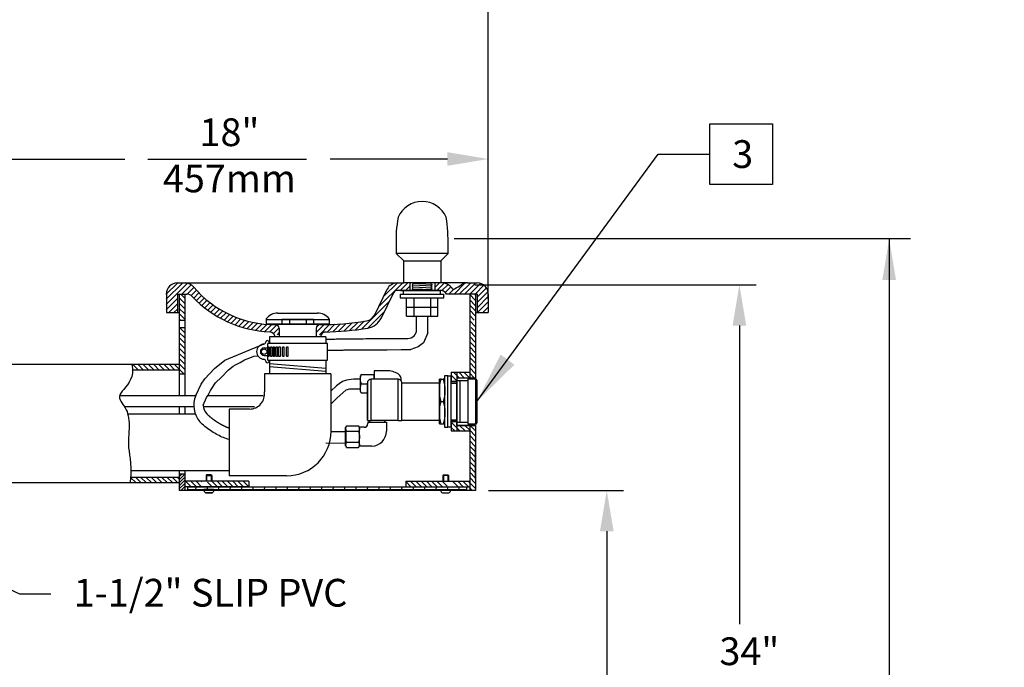
# Model space of a CAD drawing. Extents: x -15.8 to -5.5, y -15 to -7.2.
# Drawn here: x -12.6 to -10.3, y -11.4 to -9.9 of the extents above; entities that cross this region are included whole.
import ezdxf
from ezdxf.enums import TextEntityAlignment as Align

# ---------------------------------------------------------------- set-up
doc = ezdxf.new("R2010")
doc.units = 0
doc.header["$LTSCALE"] = 3
doc.header["$MEASUREMENT"] = 0
doc.layers.get('0').update_dxf_attribs({"linetype": 'CONTINUOUS'})
doc.layers.add('OBJ', color=7, linetype='CONTINUOUS')
doc.layers.add('TXT', color=4, linetype='CONTINUOUS')
doc.styles.add('ARIAL', font='ARIAL.TTF')
doc.styles.add('SIMPLEX', font='simplex')
doc.dimstyles.new('STANDARD$7', dxfattribs={"dimtxt": 0.19, "dimasz": 0.16, "dimexe": 0.13, "dimexo": 0.13, "dimgap": 0.09, "dimtad": 0, "dimtih": 1, "dimtoh": 1, "dimzin": 4, "dimdsep": 46, "dimtxsty": 'Standard', "dimcen": 0.03, "dimclrd": 1, "dimclre": 1, "dimclrt": 4, "dimadec": 0, "dimazin": 0, "dimtfac": 1, "dimtdec": 4, "dimtofl": 0, "dimtmove": 0, "dimatfit": 3, "dimfxl": 0, "dimtolj": 1, "dimtzin": 0, "dimarcsym": 0})

# ---------------------------------------------------------------- blocks, each defined once
blk = doc.blocks.new('*X60')
at = {"color": 0}
for p, q in [((38.511, 43.16), (38.366, 43.305)), ((38.687, 43.16), (38.437, 43.41)), ((39.418, 42.606), (38.614, 43.41)), ((39.247, 42.954), (38.791, 43.41)), ((45.884, 43.035), (45.655, 43.263)), ((46.06, 43.035), (45.747, 43.348)), ((46.588, 42.685), (45.871, 43.401)), ((46.588, 42.861), (46.039, 43.41)), ((46.588, 43.038), (46.215, 43.41)), ((45.481, 42.731), (45.304, 42.908)), ((45.573, 42.815), (45.396, 42.992)), ((45.662, 42.903), (45.485, 43.08)), ((45.752, 42.99), (45.572, 43.17)), ((39.992, 41.855), (39.041, 42.807)), ((45.083, 42.422), (44.903, 42.602)), ((45.187, 42.495), (45.008, 42.674)), ((45.288, 42.57), (45.109, 42.749)), ((45.386, 42.649), (45.208, 42.827)), ((46.588, 42.508), (46.213, 42.883)), ((46.508, 42.41), (46.213, 42.706)), ((39.782, 41.889), (39.212, 42.459)), ((44.394, 42.05), (44.201, 42.243)), ((44.517, 42.104), (44.327, 42.293)), ((44.636, 42.161), (44.449, 42.348)), ((44.753, 42.221), (44.568, 42.406)), ((44.866, 42.285), (44.683, 42.468)), ((44.976, 42.352), (44.794, 42.533)), ((46.332, 42.41), (46.213, 42.529)), ((40.197, 41.827), (39.902, 42.122)), ((40.397, 41.804), (40.11, 42.091)), ((40.592, 41.786), (40.313, 42.065)), ((40.783, 41.772), (40.511, 42.044)), ((40.969, 41.762), (40.704, 42.028)), ((41.152, 41.756), (40.892, 42.016)), ((41.419, 41.666), (41.077, 42.009)), ((41.525, 41.737), (41.257, 42.005)), ((41.518, 41.92), (41.441, 41.997)), ((43.094, 41.759), (42.856, 41.996)), ((43.259, 41.77), (43.023, 42.006)), ((43.418, 41.788), (43.191, 42.015)), ((43.572, 41.811), (43.352, 42.031)), ((43.72, 41.84), (43.506, 42.054)), ((43.863, 41.874), (43.655, 42.082)), ((44.002, 41.912), (43.798, 42.115)), ((44.136, 41.954), (43.937, 42.153)), ((44.267, 42), (44.071, 42.196)), ((42.833, 41.666), (42.775, 41.724)), ((42.97, 41.706), (42.777, 41.899))]:
    blk.add_line(p, q, dxfattribs=at)
blk = doc.blocks.new('*X54')
at = {"color": 0}
for p, q in [((-7.035, 24.255), (-6.983, 24.307)), ((-6.994, 24.119), (-6.806, 24.307)), ((-6.817, 24.119), (-6.629, 24.307)), ((-6.64, 24.119), (-6.457, 24.302)), ((-6.267, 24.138), (-6.099, 24.307)), ((-6.11, 24.119), (-5.922, 24.307)), ((-5.933, 24.119), (-5.745, 24.307)), ((-5.756, 24.119), (-5.569, 24.307)), ((-5.579, 24.119), (-5.392, 24.307)), ((-5.403, 24.119), (-5.215, 24.307)), ((-5.226, 24.119), (-5.038, 24.307)), ((-5.049, 24.119), (-4.875, 24.293)), ((0.43, 24.295), (0.442, 24.307)), ((0.431, 24.119), (0.619, 24.307)), ((0.608, 24.119), (0.795, 24.307)), ((0.785, 24.119), (0.972, 24.307)), ((0.961, 24.119), (1.149, 24.307)), ((1.138, 24.119), (1.326, 24.307)), ((1.315, 24.119), (1.502, 24.307)), ((1.492, 24.119), (1.679, 24.307)), ((2.013, 24.287), (2.033, 24.307)), ((2.022, 24.119), (2.21, 24.307)), ((2.199, 24.119), (2.386, 24.307)), ((2.376, 24.119), (2.563, 24.307)), ((-6.463, 24.119), (-6.457, 24.125)), ((1.668, 24.119), (1.823, 24.274)), ((2.552, 24.119), (2.59, 24.157))]:
    blk.add_line(p, q, dxfattribs=at)
blk = doc.blocks.new('*X58')
at = {"color": 0}
for p, q in [((89.962, 46.475), (90.141, 46.654)), ((89.962, 46.652), (89.965, 46.654)), ((89.962, 46.298), (90.149, 46.485)), ((89.962, 46.121), (90.149, 46.309)), ((89.962, 45.944), (90.149, 46.132)), ((89.962, 45.768), (90.149, 45.955)), ((89.962, 45.591), (90.149, 45.778)), ((89.962, 45.414), (90.149, 45.602)), ((89.962, 45.237), (90.149, 45.425)), ((89.993, 45.092), (90.149, 45.248))]:
    blk.add_line(p, q, dxfattribs=at)
blk = doc.blocks.new('*X55')
at = {"color": 0}
for p, q in [((2.59, 30.167), (2.729, 30.307)), ((2.59, 29.991), (2.778, 30.178)), ((2.59, 29.814), (2.778, 30.001)), ((2.59, 29.637), (2.778, 29.825)), ((2.59, 29.46), (2.778, 29.648)), ((2.738, 29.432), (2.778, 29.471))]:
    blk.add_line(p, q, dxfattribs=at)
blk = doc.blocks.new('*X53')
at = {"color": 0}
for p, q in [((-7.035, 27.967), (-7.015, 27.987)), ((-7.026, 27.799), (-6.838, 27.987)), ((-6.849, 27.799), (-6.662, 27.987)), ((-6.597, 27.874), (-6.485, 27.987)), ((-6.672, 27.799), (-6.597, 27.874)), ((-6.597, 27.697), (-6.41, 27.885)), ((-6.454, 27.664), (-6.41, 27.708)), ((-6.597, 26.283), (-6.556, 26.324)), ((-6.597, 26.106), (-6.41, 26.294)), ((-7.222, 26.012), (-7.045, 26.189)), ((-7.222, 26.189), (-7.222, 26.189)), ((-7.222, 25.835), (-7.035, 26.023)), ((-7.035, 26.023), (-6.868, 26.189)), ((-6.879, 26.002), (-6.691, 26.189)), ((-6.702, 26.002), (-6.597, 26.106)), ((-6.525, 26.002), (-6.41, 26.117)), ((-7.222, 25.658), (-7.035, 25.846)), ((-7.222, 25.481), (-7.035, 25.669)), ((-7.222, 25.305), (-7.035, 25.492)), ((-7.222, 25.128), (-7.035, 25.315)), ((-7.222, 24.951), (-7.035, 25.139)), ((-7.222, 24.774), (-7.035, 24.962)), ((-7.222, 24.598), (-7.035, 24.785)), ((-7.222, 24.421), (-7.035, 24.608)), ((-7.222, 24.244), (-7.035, 24.432)), ((-7.222, 24.067), (-7.035, 24.255)), ((-7.119, 23.994), (-7.035, 24.078))]:
    blk.add_line(p, q, dxfattribs=at)
blk = doc.blocks.new('*X59')
at = {"color": 0}
for p, q in [((36.088, 42.932), (35.776, 43.243)), ((36.161, 43.035), (35.861, 43.334)), ((36.337, 43.035), (35.979, 43.394)), ((36.514, 43.035), (36.139, 43.41)), ((36.691, 43.035), (36.316, 43.41)), ((36.868, 43.035), (36.503, 43.4)), ((37.165, 43.092), (36.975, 43.282)), ((37.28, 43.154), (37.072, 43.361)), ((37.448, 43.162), (37.204, 43.406)), ((37.523, 43.264), (37.377, 43.41)), ((36.088, 42.578), (35.713, 42.953)), ((36.088, 42.755), (35.722, 43.12)), ((37.045, 43.035), (36.877, 43.203)), ((36.079, 42.41), (35.713, 42.776)), ((35.902, 42.41), (35.713, 42.599)), ((35.725, 42.41), (35.713, 42.423))]:
    blk.add_line(p, q, dxfattribs=at)
blk = doc.blocks.new('*X57')
at = {"color": 0}
for p, q in [((-7.222, 30.608), (-7.084, 30.746)), ((-7.222, 30.431), (-7.035, 30.619)), ((-7.222, 30.254), (-7.035, 30.442)), ((-7.222, 30.078), (-7.035, 30.265)), ((-7.222, 29.901), (-7.035, 30.088)), ((-7.222, 29.724), (-7.035, 29.912)), ((-7.222, 29.547), (-7.035, 29.735)), ((-7.222, 29.371), (-7.035, 29.558)), ((-7.222, 29.194), (-7.035, 29.381)), ((-7.188, 29.051), (-7.035, 29.205))]:
    blk.add_line(p, q, dxfattribs=at)
blk = doc.blocks.new('*X56')
at = {"color": 0}
for p, q in [((-7.222, 31.845), (-7.196, 31.871)), ((-7.222, 31.669), (-7.035, 31.856)), ((-7.222, 31.492), (-7.035, 31.679)), ((-7.222, 31.315), (-7.035, 31.503)), ((-7.222, 31.138), (-7.035, 31.326)), ((-7.187, 30.996), (-7.035, 31.149))]:
    blk.add_line(p, q, dxfattribs=at)

msp = doc.modelspace()

# ---------------------------------------------------------------- hatches: boundary and pattern name
at = {"layer": 'OBJ'}
h = msp.add_hatch(dxfattribs=at)
h.set_pattern_fill('ANSI31', color=256, scale=0.068434, style=0)
h.set_pattern_definition([(45, (-14.503587, -14.0936674), (0.0035259184, -0.0035259184), [])])
h.paths.add_polyline_path([(-12.2506, -10.9244), (-12.2506, -10.9416), (-12.2378, -10.9416), (-12.2378, -10.9031), (-12.2506, -10.9031), (-12.2506, -10.9116)])
h = msp.add_hatch(dxfattribs=at)
h.set_pattern_fill('ANSI31', color=256, scale=0.068434, angle=29.7176, style=0)
h.set_pattern_definition([(74.71756, (-14.503587, -14.093667), (0.02462266, -0.00672789), [])])
h.paths.add_polyline_path([(-12.2311, -10.933), (-12.2311, -10.9398), (-11.5857, -10.9398), (-11.5857, -10.933)])

# ---------------------------------------------------------------- linework, layer by layer
for p, q in [((-11.7489, -10.377), (-11.7489, -10.3941)), ((-11.6292, -10.3941), (-11.6292, -10.377)), ((-11.6292, -10.3941), (-11.7489, -10.3941)), ((-11.7489, -10.3941), (-11.7318, -10.4112)), ((-11.6463, -10.4112), (-11.6292, -10.3941)), ((-11.7318, -10.4112), (-11.6463, -10.4112)), ((-11.7318, -10.4625), (-11.7318, -10.4112)), ((-11.6463, -10.4112), (-11.6463, -10.4625)), ((-12.2549, -10.4625), (-12.2371, -10.4625)), ((-12.2371, -10.4625), (-11.7318, -10.4625)), ((-11.6463, -10.4625), (-11.7318, -10.4625)), ((-11.7179, -10.4625), (-11.7179, -10.4796)), ((-11.7096, -10.4636), (-11.7123, -10.4658)), ((-11.7123, -10.4658), (-11.7096, -10.4679)), ((-11.7096, -10.4679), (-11.7123, -10.47)), ((-11.711, -10.4625), (-11.7096, -10.4636)), ((-11.6662, -10.4658), (-11.7096, -10.4636)), ((-11.6662, -10.47), (-11.7096, -10.4679)), ((-11.6675, -10.4625), (-11.6689, -10.4636)), ((-11.6689, -10.4636), (-11.6662, -10.4658)), ((-11.6662, -10.4658), (-11.6689, -10.4679)), ((-11.6689, -10.4679), (-11.6662, -10.47)), ((-11.6602, -10.4625), (-11.6602, -10.4796)), ((-11.5845, -10.4625), (-11.6463, -10.4625)), ((-11.5845, -10.4625), (-11.577, -10.4625)), ((-11.577, -10.4625), (-11.562, -10.4625)), ((-12.2805, -10.4882), (-12.2805, -10.5309)), ((-12.2549, -10.4882), (-12.2506, -10.4882)), ((-12.2549, -10.4882), (-12.2549, -10.5309)), ((-12.2506, -10.4882), (-12.2506, -10.6507)), ((-12.2506, -10.4882), (-12.2332, -10.4882)), ((-12.2378, -10.4882), (-12.2378, -10.7229)), ((-11.7989, -10.5358), (-11.7699, -10.4768)), ((-11.7835, -10.5433), (-11.7545, -10.4844)), ((-11.6474, -10.4796), (-11.7468, -10.4796)), ((-11.6518, -10.4796), (-11.7415, -10.4796)), ((-11.7397, -10.4881), (-11.6388, -10.4881)), ((-11.7397, -10.4881), (-11.7397, -10.4966)), ((-11.7395, -10.4796), (-11.6474, -10.4796)), ((-11.732, -10.4881), (-11.732, -10.4796)), ((-11.7123, -10.47), (-11.7096, -10.4722)), ((-11.7096, -10.4722), (-11.7123, -10.4743)), ((-11.7123, -10.4743), (-11.7096, -10.4765)), ((-11.7096, -10.4765), (-11.7123, -10.4786)), ((-11.7123, -10.4786), (-11.711, -10.4796)), ((-11.6662, -10.4743), (-11.7096, -10.4722)), ((-11.6662, -10.4786), (-11.7096, -10.4765)), ((-11.6662, -10.47), (-11.6689, -10.4722)), ((-11.6689, -10.4722), (-11.6662, -10.4743)), ((-11.6662, -10.4743), (-11.6689, -10.4765)), ((-11.6689, -10.4765), (-11.6662, -10.4786)), ((-11.6662, -10.4786), (-11.6675, -10.4796)), ((-11.6465, -10.4881), (-11.6465, -10.4796)), ((-11.6388, -10.4966), (-11.6388, -10.4881)), ((-11.562, -10.4882), (-11.6326, -10.4882)), ((-11.5791, -10.4882), (-11.5791, -10.6812)), ((-11.5662, -10.4882), (-11.5662, -10.6812)), ((-11.562, -10.4882), (-11.562, -10.5309)), ((-11.5363, -10.4882), (-11.5363, -10.4882)), ((-11.5363, -10.4882), (-11.5363, -10.4882)), ((-11.5363, -10.4882), (-11.5363, -10.5309)), ((-11.7397, -10.4966), (-11.6388, -10.4966)), ((-11.7255, -10.5181), (-11.7255, -10.4966)), ((-11.7085, -10.4966), (-11.7085, -10.5181)), ((-11.67, -10.4966), (-11.67, -10.5181)), ((-11.653, -10.5181), (-11.653, -10.4966)), ((-12.2805, -10.5309), (-12.2506, -10.5309)), ((-12.0229, -10.5322), (-11.9309, -10.5322)), ((-11.7255, -10.5181), (-11.653, -10.5181)), ((-11.7255, -10.5395), (-11.7255, -10.5181)), ((-11.7085, -10.5181), (-11.7085, -10.5395)), ((-11.67, -10.5181), (-11.67, -10.5395)), ((-11.653, -10.5395), (-11.653, -10.5181)), ((-11.5662, -10.5309), (-11.5363, -10.5309)), ((-12.2506, -10.5481), (-12.2378, -10.5481)), ((-12.0496, -10.545), (-12.0496, -10.5579)), ((-12.0496, -10.545), (-12.0496, -10.5472)), ((-12.0496, -10.5472), (-11.9041, -10.5472)), ((-12.0496, -10.5579), (-11.9041, -10.5579)), ((-11.9041, -10.5579), (-12.0496, -10.5579)), ((-11.9255, -10.5579), (-12.0282, -10.5579)), ((-11.9405, -10.5472), (-12.0132, -10.5472)), ((-12.0132, -10.5472), (-12.0132, -10.5579)), ((-11.9961, -10.5472), (-11.9961, -10.5579)), ((-11.9576, -10.5472), (-11.9576, -10.5579)), ((-11.951, -10.5579), (-11.9512, -10.5577)), ((-11.9419, -10.5579), (-11.9419, -10.5578)), ((-11.9405, -10.5472), (-11.9405, -10.5579)), ((-11.9041, -10.545), (-11.9041, -10.5579)), ((-11.9041, -10.545), (-11.9041, -10.5472)), ((-11.7255, -10.5395), (-11.653, -10.5395)), ((-11.711, -10.5395), (-11.7096, -10.5406)), ((-11.6764, -10.5779), (-11.6764, -10.5395)), ((-11.6675, -10.5395), (-11.6689, -10.5406)), ((-11.5791, -10.55), (-11.5662, -10.5635)), ((-12.2506, -10.5652), (-12.2378, -10.5652)), ((-12.0196, -10.5673), (-12.0196, -10.5867)), ((-12.0196, -10.5737), (-12.0196, -10.5819)), ((-11.9341, -10.5673), (-11.9341, -10.5867)), ((-11.9076, -10.6019), (-12.0461, -10.6019)), ((-12.0461, -10.6404), (-12.0461, -10.6019)), ((-12.043, -10.6019), (-12.043, -10.5995)), ((-11.9118, -10.5867), (-12.0419, -10.5867)), ((-12.0419, -10.5867), (-12.0419, -10.6019)), ((-11.9118, -10.602), (-11.912, -10.6019)), ((-11.9118, -10.5867), (-11.9118, -10.6019)), ((-11.9076, -10.6404), (-11.9076, -10.6019)), ((-12.0546, -10.6126), (-12.0461, -10.6126)), ((-12.0427, -10.6104), (-12.0461, -10.6104)), ((-12.0427, -10.6318), (-12.0427, -10.6104)), ((-12.0362, -10.6104), (-12.04, -10.6104)), ((-12.04, -10.6318), (-12.04, -10.6104)), ((-12.0362, -10.6318), (-12.0362, -10.6104)), ((-12.0301, -10.6104), (-12.0335, -10.6104)), ((-12.0335, -10.6318), (-12.0335, -10.6104)), ((-12.0301, -10.6318), (-12.0301, -10.6104)), ((-12.0236, -10.6104), (-12.0274, -10.6104)), ((-12.0274, -10.6318), (-12.0274, -10.6104)), ((-12.0236, -10.6318), (-12.0236, -10.6104)), ((-12.0209, -10.6318), (-12.0209, -10.6104)), ((-12.0164, -10.6104), (-12.0209, -10.6104)), ((-12.0164, -10.6318), (-12.0164, -10.6104)), ((-12.0079, -10.6104), (-12.0123, -10.6104)), ((-12.0123, -10.6318), (-12.0123, -10.6104)), ((-12.0079, -10.6318), (-12.0079, -10.6104)), ((-11.9987, -10.6104), (-12.0031, -10.6104)), ((-12.0031, -10.6318), (-12.0031, -10.6104)), ((-11.9987, -10.6318), (-11.9987, -10.6104)), ((-12.2506, -10.6507), (-12.7681, -10.6507)), ((-12.3452, -10.6635), (-12.3581, -10.6507)), ((-12.3331, -10.6635), (-12.346, -10.6507)), ((-12.321, -10.6635), (-12.3339, -10.6507)), ((-12.3089, -10.6635), (-12.3218, -10.6507)), ((-12.2968, -10.6635), (-12.3097, -10.6507)), ((-12.2847, -10.6635), (-12.2976, -10.6507)), ((-12.2726, -10.6635), (-12.2855, -10.6507)), ((-12.2605, -10.6635), (-12.2734, -10.6507)), ((-12.2506, -10.6614), (-12.2613, -10.6507)), ((-12.2506, -10.6507), (-12.2506, -10.6635)), ((-12.0546, -10.6297), (-12.0461, -10.6297)), ((-12.0461, -10.6318), (-12.0427, -10.6318)), ((-12.0461, -10.6404), (-11.9076, -10.6404)), ((-12.043, -10.6428), (-12.043, -10.6404)), ((-12.0419, -10.6404), (-12.0419, -10.6724)), ((-12.0419, -10.6428), (-12.0419, -10.6404)), ((-11.9118, -10.6603), (-12.0419, -10.649)), ((-12.04, -10.6318), (-12.0362, -10.6318)), ((-12.0335, -10.6318), (-12.0301, -10.6318)), ((-12.0274, -10.6318), (-12.0236, -10.6318)), ((-12.0209, -10.6318), (-12.0164, -10.6318)), ((-12.0123, -10.6318), (-12.0079, -10.6318)), ((-12.0031, -10.6318), (-11.9987, -10.6318)), ((-11.9118, -10.6404), (-11.9118, -10.6724)), ((-12.2506, -10.6635), (-12.3586, -10.6635)), ((-12.2506, -10.6635), (-12.2506, -10.7229)), ((-12.2506, -10.6721), (-12.2378, -10.6721)), ((-11.8999, -10.6724), (-12.0538, -10.6724)), ((-12.0538, -10.6724), (-12.0538, -10.7139)), ((-11.9118, -10.6672), (-12.0419, -10.6558)), ((-11.8999, -10.6724), (-11.8999, -10.7422)), ((-11.8299, -10.6738), (-11.8019, -10.6737)), ((-11.8299, -10.6738), (-11.8019, -10.6737)), ((-11.8019, -10.6737), (-11.7998, -10.6773)), ((-11.8019, -10.6737), (-11.7998, -10.6845)), ((-11.7717, -10.6651), (-11.7998, -10.6651)), ((-11.7998, -10.6651), (-11.7998, -10.674)), ((-11.7998, -10.6651), (-11.7998, -10.6849)), ((-11.6218, -10.6683), (-11.5791, -10.6683)), ((-11.6218, -10.6683), (-11.6218, -10.6904)), ((-11.6218, -10.6683), (-11.6218, -10.6904)), ((-11.609, -10.6683), (-11.609, -10.6904)), ((-11.609, -10.6683), (-11.609, -10.6904)), ((-11.8298, -10.6951), (-11.8158, -10.6951)), ((-11.8158, -10.697), (-11.8158, -10.6989)), ((-11.7375, -10.6888), (-11.7375, -10.6847)), ((-11.6451, -10.6849), (-11.6493, -10.6849)), ((-11.6493, -10.7106), (-11.6493, -10.6849)), ((-11.6493, -10.6935), (-11.6493, -10.779)), ((-11.6451, -10.6849), (-11.6407, -10.6849)), ((-11.6365, -10.6849), (-11.6407, -10.6849)), ((-11.6365, -10.7698), (-11.6365, -10.6764)), ((-11.6365, -10.6764), (-11.6301, -10.6764)), ((-11.6365, -10.7106), (-11.6365, -10.6849)), ((-11.6301, -10.7698), (-11.6301, -10.6764)), ((-11.6301, -10.7287), (-11.6301, -10.6771)), ((-11.6301, -10.6771), (-11.6219, -10.6771)), ((-11.6219, -10.7287), (-11.6219, -10.6771)), ((-11.6219, -10.6935), (-11.609, -10.6935)), ((-11.609, -10.6904), (-11.6218, -10.6904)), ((-11.6218, -10.6904), (-11.609, -10.6904)), ((-11.609, -10.6812), (-11.5662, -10.6812)), ((-11.609, -10.785), (-11.609, -10.6875)), ((-11.609, -10.6875), (-11.6022, -10.6875)), ((-11.609, -10.6904), (-11.609, -10.7821)), ((-11.6022, -10.6875), (-11.6022, -10.785)), ((-11.6022, -10.6875), (-11.5835, -10.6875)), ((-11.5835, -10.6841), (-11.5835, -10.7884)), ((-11.5835, -10.6841), (-11.5659, -10.6841)), ((-11.5659, -10.6841), (-11.5659, -10.7884)), ((-11.5627, -10.6873), (-11.5627, -10.7852)), ((-11.8298, -10.7165), (-11.8158, -10.7165)), ((-11.6493, -10.7619), (-11.6493, -10.7106)), ((-11.6365, -10.7619), (-11.6365, -10.7106)), ((-12.2126, -10.7229), (-12.3882, -10.7229)), ((-12.0564, -10.7229), (-12.185, -10.7229)), ((-11.8999, -10.7422), (-11.8999, -10.805)), ((-11.6451, -10.7363), (-11.6407, -10.7363)), ((-11.6301, -10.7954), (-11.6301, -10.7287)), ((-11.6219, -10.7954), (-11.6219, -10.7287)), ((-12.2171, -10.7485), (-12.377, -10.7485)), ((-12.3697, -10.765), (-12.2138, -10.765)), ((-12.2506, -10.7485), (-12.2506, -10.765)), ((-12.2378, -10.7485), (-12.2378, -10.765)), ((-12.0767, -10.7485), (-12.1948, -10.7485)), ((-12.1351, -10.7537), (-12.1351, -10.9077)), ((-12.0881, -10.7537), (-12.1351, -10.7537)), ((-11.6493, -10.7876), (-11.6493, -10.7619)), ((-11.6365, -10.7876), (-11.6365, -10.7619)), ((-11.8147, -10.7838), (-11.7716, -10.7838)), ((-11.8147, -10.7838), (-11.8147, -10.7873)), ((-11.7445, -10.7801), (-11.8072, -10.7801)), ((-11.7716, -10.7838), (-11.7716, -10.8048)), ((-11.6493, -10.7876), (-11.6451, -10.7876)), ((-11.6451, -10.7876), (-11.6407, -10.7876)), ((-11.6407, -10.7876), (-11.6365, -10.7876)), ((-11.6365, -10.7961), (-11.6365, -10.7698)), ((-11.6301, -10.7961), (-11.6301, -10.7698)), ((-11.609, -10.779), (-11.6219, -10.779)), ((-11.6218, -10.7821), (-11.6218, -10.8042)), ((-11.609, -10.7821), (-11.6218, -10.7821)), ((-11.609, -10.7821), (-11.6218, -10.7821)), ((-11.6218, -10.7821), (-11.609, -10.7821)), ((-11.6218, -10.7821), (-11.6218, -10.7961)), ((-11.609, -10.7913), (-11.609, -10.7821)), ((-11.609, -10.7821), (-11.609, -10.8042)), ((-11.609, -10.7821), (-11.609, -10.8042)), ((-11.6022, -10.785), (-11.609, -10.785)), ((-11.5835, -10.785), (-11.6022, -10.785)), ((-11.5659, -10.7884), (-11.5835, -10.7884)), ((-11.866, -10.8386), (-11.866, -10.7963)), ((-11.8659, -10.8002), (-11.8659, -10.8346)), ((-11.864, -10.7927), (-11.836, -10.7927)), ((-11.864, -10.8051), (-11.836, -10.8051)), ((-11.834, -10.839), (-11.834, -10.7958)), ((-11.8233, -10.7958), (-11.834, -10.7958)), ((-11.6301, -10.7961), (-11.6365, -10.7961)), ((-11.6219, -10.7954), (-11.6301, -10.7954)), ((-11.6218, -10.8042), (-11.5791, -10.8042)), ((-11.609, -10.7913), (-11.5662, -10.7913)), ((-11.5662, -10.7913), (-11.609, -10.7913)), ((-11.5791, -10.7913), (-11.5791, -10.9416)), ((-11.5662, -10.7913), (-11.5662, -10.9416)), ((-11.864, -10.8298), (-11.836, -10.8298)), ((-11.864, -10.8421), (-11.836, -10.8421)), ((-11.8058, -10.839), (-11.834, -10.839)), ((-11.5662, -10.9159), (-11.5662, -10.8427)), ((-12.3624, -10.8957), (-12.1351, -10.8957)), ((-12.2506, -10.8957), (-12.2506, -10.9116)), ((-12.2378, -10.8957), (-12.2378, -10.9416)), ((-12.2506, -10.9244), (-12.7681, -10.9244)), ((-12.3505, -10.9244), (-12.3633, -10.9116)), ((-12.2506, -10.9116), (-12.3632, -10.9116)), ((-12.3384, -10.9244), (-12.3512, -10.9116)), ((-12.3263, -10.9244), (-12.3391, -10.9116)), ((-12.3142, -10.9244), (-12.327, -10.9116)), ((-12.3021, -10.9244), (-12.3149, -10.9116)), ((-12.29, -10.9244), (-12.3028, -10.9116)), ((-12.2779, -10.9244), (-12.2907, -10.9116)), ((-12.2658, -10.9244), (-12.2786, -10.9116)), ((-12.2537, -10.9244), (-12.2665, -10.9116)), ((-12.2506, -10.9154), (-12.2544, -10.9116)), ((-12.2506, -10.9031), (-12.2378, -10.9031)), ((-12.2506, -10.9116), (-12.2506, -10.9244)), ((-12.2506, -10.9244), (-12.2506, -10.9416)), ((-12.2506, -10.9244), (-12.2506, -10.9416)), ((-12.0899, -10.9202), (-12.2378, -10.9202)), ((-12.1873, -10.9056), (-12.1887, -10.907)), ((-12.1887, -10.907), (-12.1887, -10.9202)), ((-12.1887, -10.907), (-12.1757, -10.907)), ((-12.177, -10.9056), (-12.1873, -10.9056)), ((-12.1873, -10.907), (-12.1873, -10.9202)), ((-12.1757, -10.907), (-12.177, -10.9056)), ((-12.177, -10.907), (-12.177, -10.9202)), ((-12.1757, -10.907), (-12.1757, -10.9202)), ((-12.0025, -10.9077), (-12.1351, -10.9077)), ((-12.0899, -10.9202), (-12.0899, -10.933)), ((-11.7269, -10.9202), (-11.5791, -10.9202)), ((-11.7269, -10.9202), (-11.7269, -10.933)), ((-11.6412, -10.907), (-11.6398, -10.9056)), ((-11.6282, -10.907), (-11.6412, -10.907)), ((-11.6412, -10.907), (-11.6412, -10.9202)), ((-11.6398, -10.9056), (-11.6296, -10.9056)), ((-11.6398, -10.907), (-11.6398, -10.9202)), ((-11.6296, -10.9056), (-11.6282, -10.907)), ((-11.6296, -10.907), (-11.6296, -10.9202)), ((-11.6282, -10.907), (-11.6282, -10.9202)), ((-11.5662, -10.9416), (-12.2506, -10.9416)), ((-12.2506, -10.9416), (-12.2506, -10.9416)), ((-12.0899, -10.933), (-12.2378, -10.933)), ((-12.2311, -10.933), (-11.5791, -10.933)), ((-12.2311, -10.9398), (-12.2311, -10.933)), ((-12.2311, -10.9398), (-11.5857, -10.9398)), ((-12.1943, -10.9413), (-12.1935, -10.9398)), ((-12.1708, -10.9398), (-12.1935, -10.9398)), ((-12.1748, -10.9473), (-12.1895, -10.9473)), ((-12.1895, -10.9473), (-12.1748, -10.9473)), ((-12.17, -10.9413), (-12.1708, -10.9398)), ((-11.7269, -10.933), (-11.5791, -10.933)), ((-11.6468, -10.9413), (-11.646, -10.9398)), ((-11.646, -10.9398), (-11.6233, -10.9398)), ((-11.642, -10.9473), (-11.6273, -10.9473)), ((-11.6226, -10.9413), (-11.6233, -10.9398)), ((-11.5857, -10.9398), (-11.5857, -10.933))]:
    msp.add_line(p, q, dxfattribs=at)
msp.add_lwpolyline([(-11.9118, -10.5923), (-11.9083, -10.5922), (-11.9049, -10.5922), (-11.9018, -10.5921), (-11.8988, -10.592), (-11.896, -10.592), (-11.8933, -10.5919), (-11.8907, -10.5919), (-11.8883, -10.5918), (-11.8859, -10.5918), (-11.8836, -10.5918), (-11.8814, -10.5917), (-11.8792, -10.5917), (-11.8771, -10.5917), (-11.8749, -10.5916), (-11.8727, -10.5916), (-11.8706, -10.5916), (-11.8684, -10.5916), (-11.8661, -10.5915), (-11.8639, -10.5915), (-11.8616, -10.5915), (-11.8592, -10.5914), (-11.8569, -10.5914), (-11.8545, -10.5914), (-11.852, -10.5914), (-11.8495, -10.5913), (-11.847, -10.5913), (-11.8444, -10.5913), (-11.8416, -10.5913), (-11.8388, -10.5912), (-11.8358, -10.5912), (-11.8326, -10.5912), (-11.8292, -10.5911), (-11.8253, -10.5911), (-11.8195, -10.591), (-11.81, -10.591), (-11.7952, -10.5909), (-11.7733, -10.5908), (-11.7427, -10.5907), (-11.7221, -10.5907, 0.413461), (-11.7021, -10.5706), (-11.7021, -10.5395)], format="xyb", dxfattribs=at)
for points in [[(-11.6764, -10.5779), (-11.6864, -10.6008), (-11.6984, -10.6102), (-11.7155, -10.6163)], [(-12.2126, -10.7227), (-12.2126, -10.7227), (-12.1999, -10.6963), (-12.1918, -10.684), (-12.1695, -10.6597), (-12.1452, -10.6409), (-12.0543, -10.6029)], [(-11.9076, -10.6179), (-11.905, -10.6178), (-11.9024, -10.6178), (-11.8998, -10.6177), (-11.8972, -10.6177), (-11.8946, -10.6176), (-11.8921, -10.6176), (-11.8896, -10.6175), (-11.8873, -10.6175), (-11.8849, -10.6174), (-11.8827, -10.6174), (-11.8805, -10.6174), (-11.8783, -10.6173), (-11.8762, -10.6173), (-11.8741, -10.6173), (-11.872, -10.6173), (-11.8698, -10.6172), (-11.8676, -10.6172), (-11.8654, -10.6172), (-11.8632, -10.6172), (-11.8609, -10.6171), (-11.8586, -10.6171), (-11.8563, -10.6171), (-11.8539, -10.6171), (-11.8515, -10.617), (-11.849, -10.617), (-11.8465, -10.617), (-11.8439, -10.6169), (-11.8412, -10.6169), (-11.8383, -10.6169), (-11.8353, -10.6168), (-11.8321, -10.6168), (-11.8288, -10.6168), (-11.8249, -10.6167), (-11.8189, -10.6167), (-11.809, -10.6166), (-11.7934, -10.6166), (-11.7702, -10.6165), (-11.7375, -10.6164), (-11.7155, -10.6163)], [(-12.3601, -10.6507), (-12.3594, -10.6534), (-12.3585, -10.662), (-12.3588, -10.6704), (-12.3604, -10.6782), (-12.363, -10.6854), (-12.3664, -10.6919), (-12.3704, -10.6978), (-12.3747, -10.7032), (-12.3788, -10.7082), (-12.3826, -10.7127), (-12.3857, -10.717), (-12.3878, -10.721), (-12.3887, -10.7248), (-12.3884, -10.7285), (-12.3873, -10.7322), (-12.3855, -10.7358), (-12.3832, -10.7394), (-12.3807, -10.7431), (-12.378, -10.7469), (-12.3755, -10.7509), (-12.3733, -10.7551), (-12.3714, -10.7595), (-12.3699, -10.7642), (-12.3686, -10.7691), (-12.3677, -10.7743), (-12.367, -10.7799), (-12.3666, -10.7857), (-12.3665, -10.7919), (-12.3667, -10.7985), (-12.367, -10.8053), (-12.3674, -10.8125), (-12.3677, -10.8199), (-12.368, -10.8275), (-12.368, -10.8353), (-12.3676, -10.8432), (-12.3668, -10.8513), (-12.3656, -10.8596), (-12.3642, -10.8685), (-12.363, -10.8786), (-12.3623, -10.8904), (-12.3626, -10.9045), (-12.3641, -10.9214), (-12.3646, -10.9244)], [(-12.1951, -10.7447), (-12.1951, -10.7447), (-12.188, -10.7271), (-12.1841, -10.7216), (-12.1841, -10.7216), (-12.1782, -10.7106), (-12.1782, -10.7106), (-12.1782, -10.7106), (-12.1782, -10.7106), (-12.1782, -10.7106), (-12.1668, -10.693), (-12.1528, -10.6801), (-12.1528, -10.6801), (-12.1528, -10.6801), (-12.1528, -10.6801), (-12.1528, -10.6801), (-12.1528, -10.6801), (-12.1528, -10.6801), (-12.1528, -10.6801), (-12.1371, -10.6632), (-12.1262, -10.6543), (-12.1207, -10.6518), (-12.1097, -10.6459), (-12.0996, -10.6401), (-12.0878, -10.6356), (-12.0784, -10.6312), (-12.0784, -10.6312), (-12.0784, -10.6312), (-12.0691, -10.6305)], [(-11.8317, -10.6845), (-11.8478, -10.6845), (-11.8643, -10.6871), (-11.8734, -10.6904), (-11.8813, -10.6951), (-11.8872, -10.7004), (-11.8999, -10.7121)], [(-11.8319, -10.7076), (-11.857, -10.7076), (-11.8659, -10.7101), (-11.8859, -10.7274), (-11.8999, -10.7422)], [(-12.1351, -10.7981), (-12.1352, -10.798), (-12.1355, -10.7979), (-12.1358, -10.7978), (-12.1361, -10.7977), (-12.1364, -10.7976), (-12.1368, -10.7975), (-12.1371, -10.7973), (-12.1374, -10.7972), (-12.1377, -10.7971), (-12.1381, -10.797), (-12.1384, -10.7968), (-12.1387, -10.7967), (-12.1391, -10.7966), (-12.1394, -10.7965), (-12.1397, -10.7963), (-12.1401, -10.7962), (-12.1404, -10.7961), (-12.1407, -10.7959), (-12.1411, -10.7958), (-12.1414, -10.7956), (-12.1417, -10.7955), (-12.1421, -10.7953), (-12.1424, -10.7952), (-12.1428, -10.795), (-12.1431, -10.7949), (-12.1434, -10.7947), (-12.1438, -10.7946), (-12.1441, -10.7944), (-12.1445, -10.7943), (-12.1448, -10.7941), (-12.1452, -10.7939), (-12.1455, -10.7938), (-12.1458, -10.7936), (-12.1462, -10.7935), (-12.1465, -10.7933), (-12.1469, -10.7931), (-12.1472, -10.793), (-12.1476, -10.7928), (-12.1479, -10.7926), (-12.1483, -10.7924), (-12.1486, -10.7923), (-12.149, -10.7921), (-12.1493, -10.7919), (-12.1497, -10.7917), (-12.15, -10.7915), (-12.1504, -10.7914), (-12.1507, -10.7912), (-12.1511, -10.791), (-12.1514, -10.7908), (-12.1518, -10.7906), (-12.1521, -10.7904), (-12.1525, -10.7902), (-12.1529, -10.79), (-12.1532, -10.7899), (-12.1536, -10.7897), (-12.1539, -10.7895), (-12.1543, -10.7893), (-12.1546, -10.7891), (-12.155, -10.7889), (-12.1553, -10.7887), (-12.1557, -10.7885), (-12.156, -10.7883), (-12.1564, -10.7881), (-12.1567, -10.7879), (-12.1571, -10.7876), (-12.1575, -10.7874), (-12.1578, -10.7872), (-12.1582, -10.787), (-12.1585, -10.7868), (-12.1589, -10.7866), (-12.1592, -10.7864), (-12.1596, -10.7862), (-12.1599, -10.786), (-12.1603, -10.7857), (-12.1606, -10.7855), (-12.161, -10.7853), (-12.1613, -10.7851), (-12.1617, -10.7849), (-12.162, -10.7846), (-12.1624, -10.7844), (-12.1627, -10.7842), (-12.1631, -10.784), (-12.1634, -10.7838), (-12.1638, -10.7835), (-12.1641, -10.7833), (-12.1645, -10.7831), (-12.1648, -10.7828), (-12.1652, -10.7826), (-12.1655, -10.7824), (-12.1659, -10.7821), (-12.1662, -10.7819), (-12.1666, -10.7817), (-12.1669, -10.7814), (-12.1672, -10.7812), (-12.1676, -10.781), (-12.1679, -10.7807), (-12.1683, -10.7805), (-12.1686, -10.7802), (-12.169, -10.78), (-12.1693, -10.7797), (-12.1697, -10.7795), (-12.17, -10.7792), (-12.1703, -10.779), (-12.1707, -10.7787), (-12.171, -10.7785), (-12.1714, -10.7782), (-12.1717, -10.778), (-12.172, -10.7777), (-12.1724, -10.7775), (-12.1727, -10.7772), (-12.1731, -10.777), (-12.1734, -10.7767), (-12.1737, -10.7764), (-12.1741, -10.7762), (-12.1744, -10.7759), (-12.1748, -10.7756), (-12.1751, -10.7754), (-12.1754, -10.7751), (-12.1758, -10.7748), (-12.1761, -10.7746), (-12.1764, -10.7743), (-12.1768, -10.774), (-12.1771, -10.7737), (-12.1774, -10.7735), (-12.1778, -10.7732), (-12.1781, -10.7729), (-12.1785, -10.7726), (-12.1788, -10.7723), (-12.1791, -10.772), (-12.1794, -10.7718), (-12.1798, -10.7715), (-12.1801, -10.7712), (-12.1804, -10.7709), (-12.1808, -10.7706), (-12.1811, -10.7703), (-12.1814, -10.77), (-12.1818, -10.7697), (-12.1821, -10.7694), (-12.1824, -10.7691), (-12.1828, -10.7688), (-12.1831, -10.7685), (-12.1834, -10.7682), (-12.1838, -10.7679), (-12.1841, -10.7675), (-12.1844, -10.7672), (-12.1848, -10.7669), (-12.1851, -10.7666), (-12.1854, -10.7662), (-12.1858, -10.7659), (-12.1856, -10.7661), (-12.1864, -10.7652), (-12.1866, -10.765)], [(-12.1351, -10.8241), (-12.1359, -10.8239), (-12.1391, -10.823), (-12.1422, -10.822), (-12.1453, -10.8209), (-12.1486, -10.8197), (-12.1519, -10.8183), (-12.1552, -10.8168), (-12.1585, -10.8151), (-12.1619, -10.8134), (-12.1653, -10.8116), (-12.1687, -10.8096), (-12.172, -10.8076), (-12.1754, -10.8056), (-12.1787, -10.8034), (-12.1819, -10.8012), (-12.1852, -10.7988), (-12.1884, -10.7964), (-12.1916, -10.7939), (-12.1947, -10.7912), (-12.1979, -10.7884), (-12.201, -10.7855), (-12.2033, -10.7833)], [(-11.8659, -10.8059), (-11.8999, -10.8061)], [(-11.8659, -10.8329), (-11.9119, -10.8328)]]:
    msp.add_lwpolyline(points, dxfattribs=at)
at = {"layer": 'OBJ', "flags": 128}
for points in [[(-11.7375, -10.6847), (-11.7377, -10.6825), (-11.7383, -10.6803), (-11.7394, -10.6782), (-11.7409, -10.6762), (-11.7427, -10.6742), (-11.7449, -10.6724), (-11.7475, -10.6708), (-11.7504, -10.6693), (-11.7535, -10.6681), (-11.7569, -10.667), (-11.7604, -10.6662), (-11.7641, -10.6656), (-11.7679, -10.6652), (-11.7717, -10.6651)], [(-11.8319, -10.7135), (-11.8319, -10.7118), (-11.8319, -10.7098), (-11.8319, -10.7076), (-11.8319, -10.7051), (-11.8319, -10.7024), (-11.8319, -10.6995), (-11.8319, -10.6966), (-11.8319, -10.6937), (-11.8319, -10.6907), (-11.8319, -10.6879), (-11.8319, -10.6852), (-11.8319, -10.6827), (-11.8319, -10.6805), (-11.8319, -10.6785), (-11.8319, -10.6773)], [(-11.8158, -10.6935), (-11.8158, -10.6935), (-11.8158, -10.6936)], [(-11.6493, -10.7106), (-11.6493, -10.709), (-11.6489, -10.703), (-11.6481, -10.697), (-11.6468, -10.6909), (-11.6451, -10.6849)], [(-11.6407, -10.6849), (-11.639, -10.6912), (-11.6376, -10.6975), (-11.6368, -10.704), (-11.6365, -10.7106)], [(-11.6451, -10.7363), (-11.6468, -10.73), (-11.6482, -10.7236), (-11.649, -10.7172), (-11.6493, -10.7106)], [(-11.6365, -10.7106), (-11.6365, -10.7122), (-11.6369, -10.7182), (-11.6377, -10.7242), (-11.639, -10.7303), (-11.6407, -10.7363)], [(-11.6493, -10.7619), (-11.6493, -10.7603), (-11.6489, -10.7543), (-11.6481, -10.7483), (-11.6468, -10.7422), (-11.6451, -10.7363)], [(-11.6407, -10.7363), (-11.639, -10.7425), (-11.6376, -10.7489), (-11.6368, -10.7554), (-11.6365, -10.7619)], [(-11.6451, -10.7876), (-11.6468, -10.7813), (-11.6482, -10.775), (-11.649, -10.7685), (-11.6493, -10.7619)], [(-11.6365, -10.7619), (-11.6365, -10.7635), (-11.6369, -10.7695), (-11.6377, -10.7755), (-11.639, -10.7816), (-11.6407, -10.7876)], [(-11.8158, -10.779), (-11.8158, -10.779), (-11.8158, -10.779)]]:
    msp.add_lwpolyline(points, dxfattribs=at)
at = {"layer": 'OBJ'}
msp.add_circle((-12.0543, -10.6211), 0.00643, dxfattribs=at)
for centre, radius, start, end in [((-11.6891, -10.3349), 0.0606, 23.5782, 156.4218), ((-11.4816, -10.3609), 0.2678, 169.1836, 183.4336), ((-12.0591, -10.3714), 0.43, 359.2606, 8.1222), ((-12.2549, -10.4882), 0.0257, 90, 180), ((-12.2371, -10.4882), 0.0257, 40.4284, 90), ((-11.7468, -10.4882), 0.0257, 90, 153.7906), ((-11.642, -10.4882), 0.0257, 31.6559, 90), ((-11.9225, -9.9428), 0.6159, 300.0105, 301.7867), ((-11.5845, -10.4882), 0.0257, 90, 121.7867), ((-11.562, -10.4882), 0.0257, 0, 90), ((-11.562, -10.4882), 0.0257, 0, 90), ((-12.2332, -10.5053), 0.0171, 43.5868, 90), ((-12.0288, -10.3107), 0.2481, 220.4284, 270.1347), ((-11.7468, -10.4882), 0.00855, 90, 153.7906), ((-11.6474, -10.4967), 0.0171, 30, 90), ((-11.6474, -10.4967), 0.0171, 30, 90), ((-11.6166, -10.4725), 0.00428, 211.6559, 300.0105), ((-12.0288, -10.3107), 0.2652, 223.5868, 267.2984), ((-12.0229, -10.5664), 0.0342, 90, 141.3178), ((-11.9309, -10.5664), 0.0342, 38.6822, 90), ((-11.8219, -10.5244), 0.0257, 279.8117, 333.7906), ((-12.0282, -10.5673), 0.00855, 0, 90), ((-11.9255, -10.5673), 0.00855, 90, 180), ((-11.9225, -9.9428), 0.6159, 269.72, 279.8117), ((-11.8219, -10.5244), 0.0428, 279.8117, 333.7906), ((-12.0419, -10.5884), 0.0128, 7.5859, 87.2984), ((-11.9118, -10.5884), 0.0128, 87.8349, 172.0503), ((-11.9225, -9.9428), 0.633, 270.7699, 279.8117), ((-12.0543, -10.6211), 0.0175, 91.8772, 268.1228), ((-12.055, -10.5993), 0.00431, 271.8772, 0), ((-12.0469, -10.5993), 0.00386, 357.8081, 180.488), ((-12.0546, -10.6211), 0.00855, 90, 270), ((-12.055, -10.6429), 0.00431, 0, 88.1228), ((-12.0469, -10.6429), 0.00386, 179.512, 2.1919), ((-14.4325, -10.6844), 2.6327, 359.9885, 0.2265), ((-26.9468, -10.7363), 15.1311, 359.83813, 0.16203), ((-11.4219, -10.6972), 0.3939, 179.4748, 179.9791), ((-32.8178, -10.7394), 21.0107, 359.88894, 0.14856), ((-32.4088, -10.7393), 20.6643, 359.88677, 0.15074), ((-32.4088, -10.7393), 20.6643, 359.88677, 0.15074), ((-27.1167, -10.7361), 15.3808, 359.84013, 0.15862), ((-27.1167, -10.7361), 15.3808, 359.84013, 0.15862), ((-11.5659, -10.6873), 0.00321, 0, 90), ((-12.0882, -10.719), 0.0347, 270.2017, 8.4004), ((5.9379, -10.734), 17.7537, 179.88677, 180.14517), ((-12.1585, -10.7454), 0.0586, 157.1679, 220.2385), ((-12.1649, -10.744), 0.0303, 181.4165, 224.0724), ((-11.8233, -10.7873), 0.00856, 270, 0), ((-11.5659, -10.7852), 0.00321, 270, 0), ((-12.0025, -10.805), 0.1027, 270, 0), ((-11.8058, -10.8048), 0.0342, 270, 0), ((-12.1822, -10.9365), 0.013, 201.7281, 235.6545), ((-12.1822, -10.9365), 0.013, 202.7026, 235.6545), ((-12.1822, -10.9365), 0.013, 304.3455, 338.2719), ((-12.1822, -10.9365), 0.013, 304.3455, 337.2974), ((-11.6347, -10.9365), 0.013, 201.7281, 235.6545), ((-11.6347, -10.9365), 0.013, 304.3455, 338.2719)]:
    msp.add_arc(centre, radius, start, end, dxfattribs=at)
for points in [[(-11.8299, -10.6738), (-11.8319, -10.6773)], [(-11.7998, -10.674), (-11.8, -10.6737)], [(-11.8158, -10.6972), (-11.8158, -10.6989)], [(-11.7446, -10.6849), (-11.8072, -10.6849)], [(-11.6493, -10.6935), (-11.736, -10.6935)], [(-11.8319, -10.7135), (-11.8298, -10.7165)], [(-11.8119, -10.7801), (-11.812, -10.7838)], [(-11.775, -10.7838), (-11.7751, -10.7801)], [(-11.736, -10.779), (-11.6493, -10.779)], [(-11.864, -10.7927), (-11.866, -10.7963)], [(-11.834, -10.7963), (-11.836, -10.7927)], [(-11.866, -10.8386), (-11.864, -10.8421)], [(-11.836, -10.8421), (-11.834, -10.8386)]]:
    msp.add_open_spline(points, degree=1, dxfattribs=at)
for points, knots in [([(-11.8298, -10.6951), (-11.8302, -10.6939), (-11.831, -10.6913), (-11.8318, -10.6869), (-11.8318, -10.6819), (-11.831, -10.6773), (-11.8301, -10.6746), (-11.8299, -10.6738)], [0, 0, 0, 0, 0.182861, 0.367272, 0.616794, 0.873066, 1, 1, 1, 1]), ([(-11.8298, -10.7165), (-11.8304, -10.7147), (-11.8315, -10.7109), (-11.8319, -10.7054), (-11.8313, -10.7), (-11.8303, -10.6968), (-11.8298, -10.6951)], [0, 0, 0, 0, 0.264598, 0.534945, 0.765344, 1, 1, 1, 1]), ([(-11.8072, -10.685), (-11.8075, -10.685), (-11.8083, -10.6849), (-11.8097, -10.6852), (-11.8112, -10.6858), (-11.8124, -10.6866), (-11.8135, -10.6876), (-11.8143, -10.6886), (-11.8149, -10.6896), (-11.8153, -10.6905), (-11.8155, -10.6914), (-11.8157, -10.6921), (-11.8157, -10.6926), (-11.8157, -10.6929), (-11.8158, -10.6931), (-11.8158, -10.6932), (-11.8158, -10.6934), (-11.8158, -10.6935), (-11.8158, -10.6935)], [0, 0, 0, 0, 0.0529627, 0.1593815, 0.2577426, 0.3494272, 0.4349376, 0.5142861, 0.5871268, 0.6527418, 0.709918, 0.7562564, 0.7882647, 0.8093091, 0.8273465, 0.8532749, 0.9057829, 1, 1, 1, 1]), ([(-11.736, -10.6933), (-11.736, -10.6933), (-11.736, -10.6932), (-11.736, -10.6931), (-11.736, -10.6929), (-11.7361, -10.6925), (-11.7362, -10.6916), (-11.7365, -10.6905), (-11.7371, -10.6892), (-11.738, -10.6879), (-11.7391, -10.6868), (-11.7404, -10.6859), (-11.7419, -10.6853), (-11.7433, -10.6849), (-11.7442, -10.685), (-11.7446, -10.685)], [0, 0, 0, 0, 0.014203, 0.061323, 0.089346, 0.115227, 0.17464, 0.269241, 0.366754, 0.48411, 0.585061, 0.696237, 0.81156, 0.929001, 1, 1, 1, 1]), ([(-11.736, -10.6933), (-11.736, -10.6933), (-11.736, -10.6932), (-11.736, -10.6931), (-11.736, -10.6929), (-11.7361, -10.6925), (-11.7362, -10.6916), (-11.7365, -10.6905), (-11.7371, -10.6892), (-11.738, -10.6879), (-11.7391, -10.6868), (-11.7404, -10.6859), (-11.7419, -10.6853), (-11.7433, -10.6849), (-11.7442, -10.685), (-11.7446, -10.685)], [0, 0, 0, 0, 0.014203, 0.061323, 0.089346, 0.115227, 0.17464, 0.269241, 0.366754, 0.48411, 0.585061, 0.696237, 0.81156, 0.929001, 1, 1, 1, 1]), ([(-11.8158, -10.7792), (-11.8158, -10.7792), (-11.8158, -10.7793), (-11.8158, -10.7794), (-11.8157, -10.7796), (-11.8157, -10.7799), (-11.8157, -10.7801), (-11.8157, -10.7801)], [0, 0, 0, 0, 0.1419006, 0.4520002, 0.667466, 0.8814102, 1, 1, 1, 1]), ([(-11.8156, -10.7801), (-11.8157, -10.7801), (-11.8157, -10.7801), (-11.8155, -10.7801), (-11.815, -10.7801), (-11.814, -10.7801), (-11.813, -10.7801), (-11.8119, -10.7801), (-11.8104, -10.7801), (-11.8088, -10.7801), (-11.8076, -10.7801), (-11.8072, -10.7801)], [0, 0, 0, 0, 0.16846, 0.354194, 0.540751, 0.678847, 0.747836, 0.818221, 0.8872, 0.956807, 1, 1, 1, 1]), ([(-11.7445, -10.7801), (-11.7445, -10.7801), (-11.7439, -10.7801), (-11.7426, -10.7801), (-11.7409, -10.7801), (-11.7393, -10.7801), (-11.7382, -10.7801), (-11.7371, -10.7801), (-11.7364, -10.7801), (-11.7361, -10.7801), (-11.7361, -10.7801), (-11.7362, -10.7801)], [0, 0, 0, 0, 0.008674, 0.05979, 0.12475, 0.22068, 0.305568, 0.392511, 0.585357, 0.778831, 1, 1, 1, 1]), ([(-11.864, -10.8051), (-11.8645, -10.804), (-11.8657, -10.8018), (-11.8661, -10.7986), (-11.8655, -10.7955), (-11.8645, -10.7937), (-11.864, -10.7927)], [0, 0, 0, 0, 0.264604, 0.534947, 0.765343, 1, 1, 1, 1]), ([(-11.864, -10.8298), (-11.8645, -10.8276), (-11.8657, -10.8233), (-11.8661, -10.8169), (-11.8655, -10.8107), (-11.8645, -10.807), (-11.864, -10.8051)], [0, 0, 0, 0, 0.264595, 0.534946, 0.765346, 1, 1, 1, 1]), ([(-11.836, -10.7927), (-11.8355, -10.7938), (-11.8343, -10.7959), (-11.8339, -10.7992), (-11.8345, -10.8022), (-11.8355, -10.8041), (-11.836, -10.8051)], [0, 0, 0, 0, 0.264603, 0.534947, 0.765343, 1, 1, 1, 1]), ([(-11.836, -10.8051), (-11.8355, -10.8072), (-11.8343, -10.8115), (-11.8339, -10.818), (-11.8345, -10.8241), (-11.8355, -10.8279), (-11.836, -10.8298)], [0, 0, 0, 0, 0.264608, 0.534946, 0.765346, 1, 1, 1, 1]), ([(-11.864, -10.8421), (-11.8644, -10.8414), (-11.8652, -10.8399), (-11.8659, -10.8373), (-11.866, -10.8344), (-11.8651, -10.8318), (-11.8643, -10.8303), (-11.864, -10.8298)], [0, 0, 0, 0, 0.1828528, 0.3672706, 0.6167959, 0.8730588, 1, 1, 1, 1]), ([(-11.836, -10.8298), (-11.8357, -10.8303), (-11.8349, -10.8318), (-11.834, -10.8344), (-11.8341, -10.8373), (-11.8348, -10.8399), (-11.8356, -10.8414), (-11.836, -10.8421)], [0, 0, 0, 0, 0.126942, 0.376789, 0.632728, 0.815438, 1, 1, 1, 1])]:
    msp.add_open_spline(points, degree=3, knots=knots, dxfattribs=at)
at = {"layer": 'TXT', "linetype": 'Continuous'}
for p, q in [((-11.5363, -10.5002), (-11.5363, -9.7302)), ((-11.5363, -10.4694), (-11.5363, -10.1376)), ((-12.6737, -10.1762), (-12.3765, -10.1762)), ((-11.6307, -10.1762), (-11.9017, -10.1762)), ((-11.6155, -10.3599), (-10.5603, -10.3599)), ((-10.6096, -10.3611), (-10.6096, -11.6262)), ((-11.5672, -10.4664), (-11.2232, -10.4664)), ((-11.5364, -10.4664), (-10.9172, -10.4664)), ((-10.9558, -10.5608), (-10.9558, -11.2502)), ((-11.5354, -10.9416), (-11.2238, -10.9416)), ((-11.2624, -11.036), (-11.2624, -11.6265))]:
    msp.add_line(p, q, dxfattribs=at)
at = {"layer": 'TXT'}
msp.add_line((-12.3234, -10.1767), (-11.9567, -10.1767), dxfattribs=at)
msp.add_lwpolyline([(-11.0239, -10.0947), (-10.8794, -10.0947), (-10.8794, -10.235), (-11.0239, -10.235)], close=True, dxfattribs=at)
at = {"layer": 'TXT', "linetype": 'Continuous'}
for points in [[(-11.6307, -10.1604), (-11.6307, -10.1919), (-11.5363, -10.1762)], [(-10.6253, -10.4555), (-10.5938, -10.4555), (-10.6096, -10.3611)], [(-10.9716, -10.5608), (-10.9401, -10.5608), (-10.9558, -10.4664)], [(-11.2781, -11.036), (-11.2466, -11.036), (-11.2624, -10.9416)]]:
    msp.add_solid(points, dxfattribs=at)

# ---------------------------------------------------------------- block references
at = {"layer": 'OBJ', "xscale": -0.06843434758446729, "yscale": 0.06843434758446729, "zscale": 0.06843434758446729}
for name, p in [('*X60', (-9.0923, -13.4333)), ('*X59', (-9.0923, -13.4333)), ('*X55', (-12.0605, -12.5622)), ('*X56', (-12.0605, -12.6693)), ('*X58', (-6.0813, -13.7579)), ('*X57', (-12.0605, -12.6693)), ('*X53', (-12.0605, -12.5836)), ('*X54', (-12.0605, -12.5836))]:
    msp.add_blockref(name, p, dxfattribs=at)

# ---------------------------------------------------------------- texts
at = {"layer": 'TXT', "color": 4, "style": 'ARIAL'}
msp.add_text('1-1/2" SLIP PVC', height=0.064055, dxfattribs=at).set_placement((-12.1784, -11.1779), align=Align.MIDDLE_CENTER)
msp.add_text('34"', height=0.06405, dxfattribs=at).set_placement((-10.9328, -11.3213), align=Align.MIDDLE)
at = {"layer": 'TXT', "color": 4, "insert": (-12.1347, -10.1677), "char_height": 0.064055, "attachment_point": 5, "style": 'ARIAL'}
msp.add_mtext('{\\fArial|b0|i0|c0|p34;18"\\P457mm}', dxfattribs=at)
at = {"layer": 'TXT', "insert": (-10.9725, -10.1328), "char_height": 0.064055, "attachment_point": 1, "style": 'ARIAL'}
msp.add_mtext('{\\fArial|b0|i0|c0|p34;\\C4;3}', dxfattribs=at)

# ---------------------------------------------------------------- leaders
at = {"layer": 'TXT', "annotation_type": 0, "has_hookline": 1, "hookline_direction": 0, "text_width": 0.0419}
msp.add_leader([(-11.5627, -10.7363), (-11.1439, -10.1648), (-11.0239, -10.1648)], dimstyle='STANDARD$7', override={"dimscale": 6, "dimtxt": 0.156, "dimasz": 0.02, "dimexe": 0.094, "dimexo": 0.075, "dimgap": 0.125, "dimdec": 3, "dimlunit": 5, "dimpost": '\\X', "dimtxsty": 'SIMPLEX', "dimclrd": 256, "dimtdec": 3, "dimfrac": 2}, dxfattribs=at)
at = {"layer": 'TXT'}
msp.add_leader([(-13.044, -10.9843), (-12.6196, -11.1806), (-12.5478, -11.1806)], dimstyle='STANDARD$7', override={"dimscale": 6, "dimtxt": 0.156, "dimasz": 0.02, "dimexe": 0.094, "dimexo": 0.075, "dimgap": 0.125, "dimdec": 3, "dimlunit": 5, "dimpost": '\\X', "dimtxsty": 'SIMPLEX', "dimclrd": 256, "dimtdec": 3, "dimfrac": 2}, dxfattribs=at)

doc.saveas('drawing.dxf')
